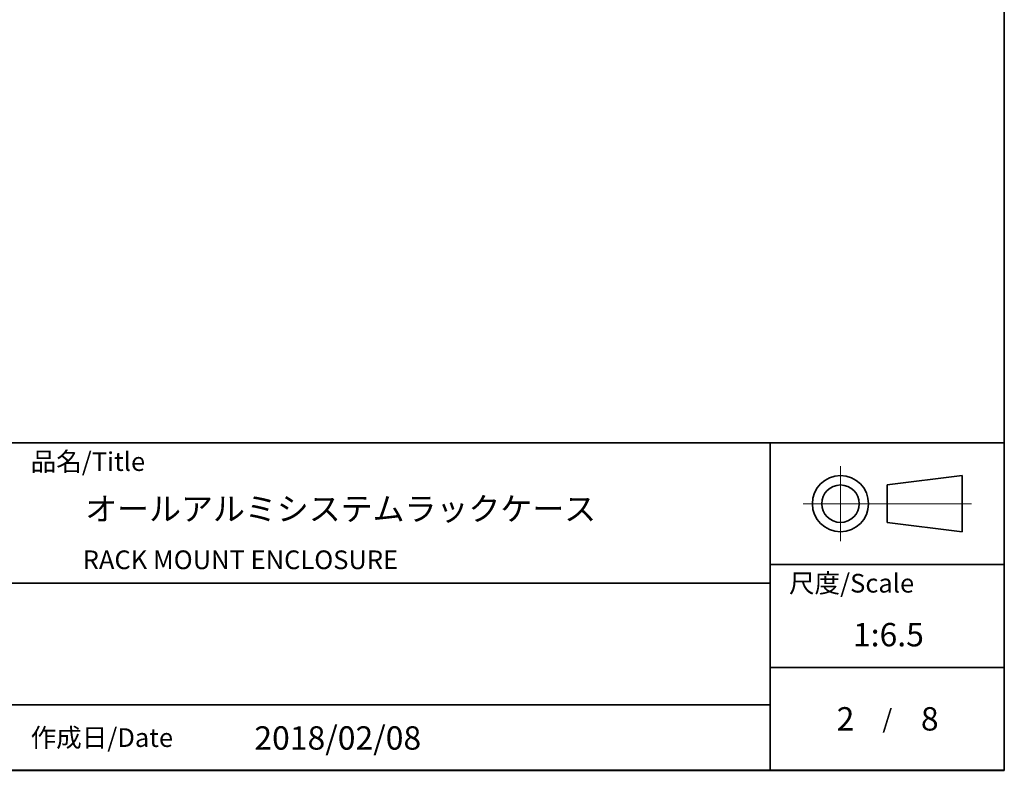
# Model space of a CAD drawing. Units: millimetres. Extents: x 80 to 13248, y 44 to 1871.
# Drawn here: x 4098 to 4782, y 44 to 565 of the extents above; entities that cross this region are included whole.
import ezdxf
from ezdxf.enums import TextEntityAlignment as Align

# ---------------------------------------------------------------- set-up
doc = ezdxf.new("R2010")
doc.units = ezdxf.units.MM
doc.header["$LTSCALE"] = 5.5
doc.linetypes.add('CHAIN', pattern=[0.3543, 0.2362, -0.0295, 0.0591, -0.0295])
doc.layers.add('Border (ISO)', color=7, linetype='Continuous', lineweight=35)
doc.layers.add('Title (ISO)', color=7, linetype='Continuous', lineweight=35)
doc.styles.add('Note Text (TK)', font='txt')
doc.styles.add('文字スタイル67', font='arial.ttf')

# ---------------------------------------------------------------- blocks, each defined once
blk = doc.blocks.new('図面枠 tk図枠')
at = {"layer": 'Border (ISO)'}
for p in [(405.5, 289), (14.5, 8)]:
    blk.add_line(p, (405.5, 8), dxfattribs=at)
blk = doc.blocks.new('表題欄 tk表題欄')
at = {"layer": 'Title (ISO)'}
for p, q in [((74.71, 244.05), (255.71, 244.05)), ((230.71, 244.05), (230.71, 209.05)), ((255.71, 244.05), (255.71, 209.05)), ((243.21, 239.55), (251.21, 240.55)), ((251.21, 234.55), (251.21, 240.55)), ((243.21, 239.55), (243.21, 235.55)), ((243.21, 235.55), (251.21, 234.55)), ((230.71, 231.05), (255.71, 231.05)), ((74.71, 229.05), (230.71, 229.05)), ((230.71, 220.05), (255.71, 220.05)), ((149.71, 216.05), (230.71, 216.05)), ((255.71, 209.05), (74.71, 209.05))]:
    blk.add_line(p, q, dxfattribs=at)
at = {"layer": 'Title (ISO)', "color": 4, "linetype": 'CHAIN', "lineweight": 18, "ltscale": 8.88956, "true_color": 0x00ffff}
blk.add_line((238.21, 241.55), (238.21, 233.55), dxfattribs=at)
at = {"layer": 'Title (ISO)', "color": 4, "linetype": 'CHAIN', "lineweight": 18, "ltscale": 20.001633, "true_color": 0x00ffff}
blk.add_line((252.21, 237.55), (234.21, 237.55), dxfattribs=at)
at = {"layer": 'Title (ISO)'}
for radius in [3, 2]:
    blk.add_circle((238.21, 237.55), radius, dxfattribs=at)
at = {"layer": 'Title (ISO)', "color": 1, "true_color": 0xff0000, "char_height": 2, "attachment_point": 4, "line_spacing_factor": 1.5, "style": 'Note Text (TK)'}
for s, insert in [('\\fＭＳ Ｐゴシック|b0|i0;\\H2.0000;品名/Title', (151.71, 242.05)), ('\\fＭＳ Ｐゴシック|b0|i0;\\H2.0000;尺度/Scale', (232.71, 229.05)), ('\\fＭＳ Ｐゴシック|b0|i0;\\H2.0000;作成日/Date', (151.71, 212.55))]:
    blk.add_mtext(s, dxfattribs=dict(at, insert=insert))
at = {"layer": 'Title (ISO)', "color": 7, "insert": (243.21, 214.55), "char_height": 2, "attachment_point": 5, "line_spacing_factor": 1.5, "style": 'Note Text (TK)'}
blk.add_mtext('\\fＭＳ Ｐゴシック|b0|i0;\\H2.0000;/', dxfattribs=at)
at = {"layer": 'Title (ISO)', "color": 7}
for tag, p, height, style in [('<品名>_001', (157.54, 235.75), 2.5, 'Note Text (TK)'), ('<Title>_001', (157.27, 230.55), 2, '文字スタイル67'), ('<ページ_No.>_001', (238.1, 213.3), 2.5, 'Note Text (TK)'), ('<総ページ数>_001', (246.8, 213.3), 2.5, 'Note Text (TK)'), ('作成日_001', (175.6, 211.26), 2.5, 'Note Text (TK)')]:
    blk.add_attdef(tag, p, '', height=height, dxfattribs=dict(at, style=style))
at = {"layer": 'Title (ISO)', "color": 7, "style": 'Note Text (TK)'}
for tag, p in [('<尺度>', (243.21, 223.55)), ('<承認>', (87.21, 217.05))]:
    blk.add_attdef(tag, text='', height=2.5, dxfattribs=at).set_placement(p, align=Align.MIDDLE_CENTER)

msp = doc.modelspace()

# ---------------------------------------------------------------- block references
at = {"xscale": 6.5, "yscale": 6.5, "zscale": 6.5}
msp.add_blockref('図面枠 tk図枠', (2146, -8), dxfattribs=at)
ref = msp.add_blockref('表題欄 tk表題欄', (3119.6426, -1314.8428), dxfattribs=dict(xscale=6.5, yscale=6.5, zscale=6.5))
ref.add_attrib('<品名>_001', 'オールアルミシステムラックケース', (4143.642, 217.5057), dxfattribs={"layer": 'Title (ISO)', "color": 7, "height": 16.25, "style": 'Note Text (TK)'})
ref.add_attrib('<尺度>_001', '1:6.5', (4676.679, 130.125), dxfattribs={"layer": 'Title (ISO)', "color": 7, "height": 16.25, "style": 'Note Text (TK)'})
ref.add_attrib('作成日_001', '2018/02/08', (4261.0668, 58.348), dxfattribs={"layer": 'Title (ISO)', "color": 7, "height": 16.25, "style": 'Note Text (TK)'})
ref.add_attrib('<Title>_001', 'RACK MOUNT ENCLOSURE', (4141.8946, 183.7411), dxfattribs={"layer": 'Title (ISO)', "color": 7, "height": 13, "style": '文字スタイル67'})
ref.add_attrib('<ページ_No.>_001', '2', (4665.3409, 71.625), dxfattribs={"layer": 'Title (ISO)', "color": 7, "height": 16.25, "style": 'Note Text (TK)'})
ref.add_attrib('<総ページ数>_001', '8', (4723.8409, 71.625), dxfattribs={"layer": 'Title (ISO)', "color": 7, "height": 16.25, "style": 'Note Text (TK)'})

doc.saveas('drawing.dxf')
